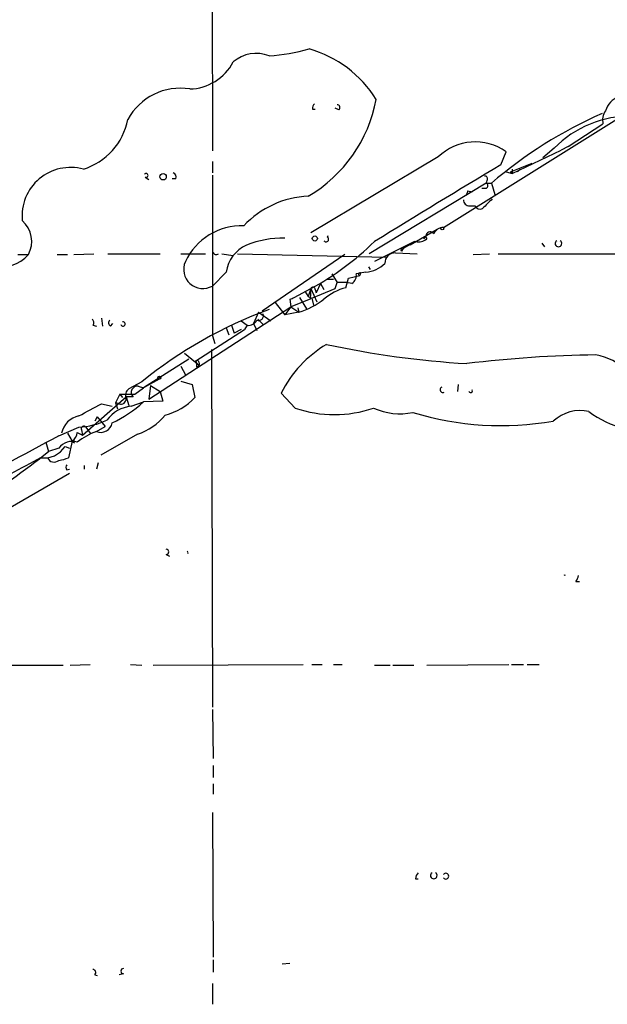
# Model space of a CAD drawing. Extents: x 2 to 888, y 3156 to 4015.
# Drawn here: x 229 to 286, y 3284 to 3380 of the extents above; entities that cross this region are included whole.
import ezdxf

# ---------------------------------------------------------------- set-up
doc = ezdxf.new("R2010")
doc.units = 0
doc.header["$MEASUREMENT"] = 0
doc.layers.add('MAIN', color=5, linetype='CONTINUOUS')

msp = doc.modelspace()

# ---------------------------------------------------------------- linework, layer by layer
at = {"layer": 'MAIN'}
for p, q in [((247.142, 3425.0523), (247.2267, 3367.225)), ((256.9633, 3371.289), (257.2173, 3371.289)), ((259.5033, 3371.2043), (259.1647, 3371.3737)), ((269.6633, 3359.7743), (287.274, 3370.781)), ((281.7707, 3367.6483), (285.1573, 3369.8497)), ((276.352, 3365.0237), (281.0933, 3367.3097)), ((280.416, 3367.479), (279.3153, 3366.5477)), ((281.7707, 3367.6483), (281.0933, 3367.3097)), ((269.1553, 3366.6323), (256.794, 3359.2663)), ((275.2513, 3365.8703), (275.7593, 3367.1403)), ((247.2267, 3366.209), (247.2267, 3365.1083)), ((276.1827, 3365.193), (278.2993, 3366.0397)), ((276.352, 3365.447), (276.352, 3365.0237)), ((277.114, 3365.447), (276.86, 3365.193)), ((240.7073, 3364.685), (241.046, 3364.431)), ((243.6707, 3364.5157), (243.332, 3364.5157)), ((247.2267, 3364.8543), (247.2267, 3349.2757)), ((273.8967, 3364.3463), (273.812, 3364.0923)), ((275.7593, 3365.193), (276.352, 3365.0237)), ((276.352, 3365.0237), (276.1827, 3365.193)), ((273.812, 3364.0923), (262.4667, 3357.2343)), ((273.812, 3363.5843), (273.3887, 3363.5843)), ((273.812, 3364.0923), (274.32, 3364.0923)), ((274.32, 3364.0923), (274.6587, 3362.9917)), ((272.034, 3363.3303), (271.8647, 3362.907)), ((272.034, 3363.3303), (272.4573, 3363.2457)), ((272.034, 3363.3303), (272.4573, 3363.2457)), ((272.2033, 3361.891), (272.7113, 3361.891)), ((269.0707, 3359.605), (266.446, 3358.081)), ((258.4027, 3358.843), (258.4873, 3359.0123)), ((267.97, 3358.9277), (267.716, 3358.6737)), ((266.8693, 3358.4197), (262.9747, 3356.4723)), ((265.7687, 3357.7423), (265.5993, 3357.4883)), ((266.954, 3358.4197), (265.7687, 3357.7423)), ((279.2307, 3358.2503), (279.4847, 3357.9117)), ((228.346, 3357.1497), (229.362, 3357.1497)), ((232.156, 3357.1497), (233.172, 3357.1497)), ((233.7647, 3357.1497), (235.712, 3357.2343)), ((237.0667, 3357.2343), (242.1467, 3357.2343)), ((244.1787, 3357.2343), (246.5493, 3357.2343)), ((248.158, 3357.2343), (249.2587, 3357.065)), ((249.682, 3357.2343), (264.16, 3356.8957)), ((260.096, 3357.1497), (252.0527, 3351.6463)), ((265.0067, 3357.319), (267.1233, 3357.2343)), ((272.542, 3357.1497), (274.1507, 3357.2343)), ((274.9973, 3357.2343), (287.9513, 3357.2343)), ((262.382, 3355.9643), (262.5513, 3355.7103)), ((248.5813, 3355.4563), (247.2267, 3354.1017)), ((258.4027, 3354.779), (258.9953, 3354.779)), ((258.826, 3355.287), (259.334, 3354.4403)), ((260.1807, 3353.9323), (260.4347, 3354.8637)), ((260.4347, 3354.8637), (261.5353, 3355.1177)), ((262.128, 3355.4563), (261.1967, 3355.287)), ((261.62, 3355.3717), (261.5353, 3355.1177)), ((255.1853, 3353.001), (256.794, 3353.8477)), ((256.794, 3353.8477), (256.54, 3353.0857)), ((256.794, 3353.8477), (256.7093, 3352.8317)), ((256.794, 3353.8477), (257.3867, 3352.5777)), ((256.8787, 3352.9163), (259.1647, 3353.8477)), ((257.7253, 3354.3557), (257.302, 3353.4243)), ((257.7253, 3354.3557), (258.064, 3353.763)), ((259.1647, 3353.8477), (259.334, 3354.4403)), ((260.2653, 3354.4403), (259.334, 3354.4403)), ((260.7733, 3354.3557), (260.2653, 3354.4403)), ((254.762, 3352.8317), (254.8467, 3352.0697)), ((256.7093, 3352.8317), (254.8467, 3352.0697)), ((255.6933, 3353.001), (256.3707, 3351.9003)), ((256.2013, 3353.5937), (256.54, 3353.0857)), ((256.54, 3353.0857), (256.8787, 3352.9163)), ((256.8787, 3352.9163), (257.048, 3352.239)), ((257.2173, 3353.763), (257.302, 3353.4243)), ((241.046, 3343.095), (254.8467, 3352.0697)), ((253.3227, 3352.493), (254.254, 3351.3077)), ((254.8467, 3352.0697), (254.254, 3351.3077)), ((254.8467, 3352.0697), (255.6087, 3351.5617)), ((255.524, 3351.985), (255.6087, 3351.5617)), ((256.032, 3352.4083), (256.3707, 3351.9003)), ((236.474, 3350.969), (236.5587, 3350.207)), ((251.714, 3351.5617), (251.206, 3350.461)), ((251.714, 3351.5617), (252.8993, 3350.715)), ((255.6087, 3351.5617), (254.254, 3351.3077)), ((235.6273, 3350.2917), (235.966, 3350.207)), ((237.3207, 3350.207), (237.5747, 3350.461)), ((248.5813, 3350.0377), (248.8353, 3349.3603)), ((249.0893, 3350.2917), (249.3433, 3349.5297)), ((250.0207, 3350.715), (250.6133, 3350.2917)), ((250.6133, 3350.2917), (250.3593, 3349.8683)), ((250.6133, 3350.2917), (250.3593, 3349.8683)), ((251.206, 3350.461), (251.5447, 3349.7837)), ((251.206, 3350.461), (251.5447, 3349.7837)), ((251.6293, 3350.8843), (252.222, 3350.2917)), ((245.618, 3346.8203), (250.3593, 3349.8683)), ((247.2267, 3349.2757), (247.4807, 3348.5137)), ((250.0207, 3349.8683), (249.3433, 3349.5297)), ((244.5173, 3347.5823), (245.9567, 3346.397)), ((247.142, 3347.921), (247.2267, 3313.2077)), ((244.9407, 3346.9897), (240.538, 3344.1957)), ((244.1787, 3346.3123), (244.602, 3345.4657)), ((245.7027, 3346.2277), (245.9567, 3346.397)), ((245.9567, 3346.651), (245.9567, 3346.397)), ((240.3687, 3344.7883), (239.0987, 3344.111)), ((240.03, 3344.365), (240.538, 3344.1957)), ((242.062, 3345.0423), (240.538, 3344.1957)), ((241.2153, 3344.4497), (241.046, 3343.095)), ((241.2153, 3344.4497), (242.1467, 3343.857)), ((244.1787, 3344.873), (245.2793, 3344.5343)), ((245.2793, 3344.5343), (245.5333, 3343.2643)), ((271.1027, 3344.5343), (271.018, 3343.857)), ((234.6113, 3339.6237), (238.8447, 3343.349)), ((238.252, 3343.603), (237.8287, 3342.7563)), ((238.252, 3343.603), (238.506, 3343.2643)), ((238.8447, 3343.349), (238.76, 3343.095)), ((239.522, 3343.349), (238.8447, 3343.349)), ((238.8447, 3343.349), (239.0987, 3342.5023)), ((239.6913, 3343.603), (240.538, 3344.1957)), ((242.1467, 3343.857), (242.4007, 3342.9257)), ((255.27, 3342.2483), (253.9153, 3343.6877)), ((236.474, 3342.6717), (237.49, 3342.4177)), ((238.1673, 3342.6717), (237.8287, 3342.7563)), ((237.8287, 3342.7563), (237.998, 3342.1637)), ((239.3527, 3342.4177), (240.538, 3342.841)), ((242.4007, 3342.9257), (240.538, 3342.841)), ((236.0507, 3341.4017), (235.7967, 3340.9783)), ((236.0507, 3341.4017), (236.8127, 3340.4703)), ((235.966, 3339.9623), (236.8127, 3340.4703)), ((232.3253, 3339.539), (234.2727, 3340.3857)), ((233.172, 3339.793), (233.5953, 3339.031)), ((234.1033, 3339.8777), (234.6113, 3339.6237)), ((234.5267, 3340.1317), (234.6113, 3339.6237)), ((234.95, 3340.3857), (235.3733, 3339.793)), ((239.9453, 3339.7083), (236.3893, 3337.6763)), ((231.0553, 3338.9463), (231.3093, 3338.015)), ((232.918, 3338.523), (233.3413, 3338.3537)), ((233.5953, 3339.031), (233.2567, 3337.4223)), ((233.5953, 3339.031), (233.8493, 3338.8617)), ((232.3253, 3338.3537), (231.3093, 3338.015)), ((234.7807, 3336.6603), (234.7807, 3336.3217)), ((236.1353, 3336.9143), (235.966, 3336.3217)), ((233.3413, 3335.8983), (213.1907, 3324.2143)), ((233.0873, 3336.237), (233.3413, 3336.3217)), ((242.7393, 3328.0243), (243.078, 3327.855)), ((282.5327, 3325.3997), (282.8713, 3325.3997)), ((223.4353, 3317.2717), (232.7487, 3317.2717)), ((233.426, 3317.2717), (235.3733, 3317.3563)), ((239.268, 3317.3563), (240.3687, 3317.2717)), ((241.4693, 3317.2717), (256.032, 3317.3563)), ((256.8787, 3317.3563), (257.8947, 3317.3563)), ((258.9953, 3317.3563), (259.842, 3317.3563)), ((262.9747, 3317.2717), (264.4987, 3317.2717)), ((264.7527, 3317.2717), (266.7847, 3317.2717)), ((268.0547, 3317.2717), (276.0133, 3317.3563)), ((276.2673, 3317.3563), (277.4527, 3317.3563)), ((277.7913, 3317.3563), (278.9767, 3317.3563)), ((247.2267, 3312.9537), (247.3113, 3308.2123)), ((247.3113, 3307.535), (247.3113, 3306.3497)), ((247.3113, 3305.757), (247.3113, 3304.741)), ((247.2267, 3302.963), (247.3113, 3288.9083)), ((266.954, 3296.5283), (267.208, 3296.5283)), ((247.3113, 3288.6543), (247.3113, 3287.469)), ((254.762, 3288.3157), (254, 3288.231)), ((235.7967, 3287.215), (236.0507, 3287.1303)), ((238.5907, 3287.2997), (238.1673, 3287.215)), ((247.2267, 3286.3683), (247.2267, 3284.3363))]:
    msp.add_line(p, q, dxfattribs=at)
for centre, radius in [((242.4429, 3364.7133), 0.3094), ((269.5504, 3359.6897), 0.1411), ((257.175, 3358.7161), 0.2468), ((242.0831, 3345.1906), 0.1496)]:
    msp.add_circle(centre, radius, dxfattribs=at)
for centre, radius, start, end in [((251.2738, 3396.3641), 19.9636, 274.183031, 285.547263), ((253.4982, 3366.1976), 11.3716, 31.980068, 74.041662), ((244.8759, 3378.2037), 4.9696, 271.722714, 331.874547), ((251.4773, 3373.3287), 3.3667, 68.155928, 131.222267), ((244.0949, 3367.5448), 5.767, 80.715872, 151.766331), ((249.4246, 3374.8417), 13.9676, 300.625233, 349.182736), ((287.353, 3370.5719), 2.0175, 109.447124, 164.244972), ((257.4291, 3371.4159), 0.4828, 127.873943, 195.239505), ((259.328, 3371.4281), 0.2843, 308.071195, 88.790557), ((286.7666, 3370.1882), 1.6445, 145.499193, 191.87843), ((232.8335, 3371.4582), 6.2931, 287.214984, 349.144493), ((303.1952, 3330.1749), 44.544, 114.006802, 130.409041), ((287.8686, 3360.1852), 10.4278, 89.080181, 135.616979), ((272.7633, 3362.9084), 5.1851, 54.703176, 134.094365), ((233.4477, 3360.9145), 4.7012, 74.601862, 185.649474), ((812.925, 2466.088), 1048.1895, 120.8608406, 121.6458201), ((240.792, 3364.8543), 0.1893, 243.421413, 153.421413), ((243.2473, 3364.685), 0.4559, 338.20559, 68.189256), ((273.699, 3364.5156), 0.2603, 319.424969, 102.49299), ((273.7061, 3363.8383), 0.2752, 292.632677, 67.367323), ((256.9298, 3353.7163), 9.1143, 92.451161, 136.901526), ((272.1891, 3362.4694), 0.5786, 178.583743, 271.406357), ((506.7763, 3129.2403), 329.3, 134.882333, 135.111503), ((273.2193, 3362.1451), 0.5681, 206.574073, 296.56054), ((226.9701, 3358.4246), 2.7105, 331.942062, 48.408593), ((250.0816, 3353.8886), 6.0582, 88.17343, 154.755536), ((269.6146, 3358.8227), 0.9528, 87.070332, 157.86583), ((254.1375, 3348.8153), 9.9437, 89.328708, 111.279893), ((258.2756, 3358.6314), 0.2468, 210.991622, 59.008378), ((267.2503, 3359.6476), 1.2631, 256.433519, 309.555259), ((268.3878, 3358.9351), 0.4234, 35.619475, 218.123026), ((251.9712, 3354.9759), 3.4238, 114.917616, 171.934034), ((243.1148, 3378.8037), 28.4591, 298.728589, 314.253874), ((265.684, 3357.6153), 0.1527, 56.299523, 236.299523), ((280.8393, 3358.2313), 0.3212, 121.804976, 58.179868), ((226.5448, 3359.7242), 3.8164, 260.131171, 317.577351), ((247.6076, 3357.446), 0.2993, 188.124688, 315), ((264.9643, 3356.3454), 0.9745, 87.506361, 182.493639), ((246.2947, 3355.7082), 1.8572, 155.705156, 300.119871), ((261.9539, 3358.3117), 2.8607, 273.48913, 315.39797), ((260.333, 3355.1178), 0.8801, 300.01699, 11.083953), ((261.5513, 3355.2535), 0.1367, 59.834063, 263.280372), ((256.9962, 3353.7583), 0.2211, 1.217773, 156.148029), ((261.5528, 3348.7076), 5.4018, 104.714626, 130.229694), ((254.5933, 3353.8673), 1.0493, 279.252255, 304.347375), ((253.5492, 3358.5518), 7.2872, 286.416607, 308.28357), ((267.528, 3311.4003), 43.0393, 110.110081, 129.126456), ((251.7395, 3351.1975), 0.4429, 243.909317, 26.090683), ((235.3157, 3350.5496), 0.4044, 320.386678, 55.854122), ((237.5476, 3350.5418), 0.4045, 140.386678, 235.873798), ((238.5483, 3350.4187), 0.2158, 191.33076, 101.304725), ((250.7665, 3351.1186), 0.841, 259.503809, 337.716583), ((264.0885, 3338.6558), 11.3496, 120.559353, 153.681936), ((277.2649, 3436.2747), 89.8657, 257.828674, 266.608949), ((286.0775, 3230.6241), 116.7998, 90.783673, 96.947556), ((283.203, 3341.049), 6.4909, 48.216184, 78.653713), ((245.745, 3346.651), 0.2116, 0, 126.875312), ((244.7709, 3346.3969), 0.947, 349.708141, 26.556934), ((239.9454, 3343.7723), 0.5987, 81.876665, 224.993233), ((269.621, 3344.0263), 0.275, 116.565051, 296.574371), ((238.9717, 3703.4027), 359.8004, 269.885393, 270.114592), ((239.5922, 3343.4761), 0.8041, 127.857486, 201.629402), ((241.1073, 3347.495), 6.1228, 284.639062, 316.292406), ((272.288, 3343.9416), 0.1893, 206.551513, 26.578587), ((-60.9757, 3892.4025), 625.0442, 298.1878599, 298.4170434), ((239.6098, 3339.2162), 3.2119, 94.591348, 144.900712), ((232.2065, 3352.0362), 12.4083, 295.201591, 312.178798), ((238.3518, 3343.1314), 0.4953, 248.132005, 5.59663), ((234.7099, 3339.3556), 2.175, 101.595616, 168.398694), ((238.1176, 3345.2686), 5.853, 288.195968, 320.821002), ((259.08, 3353.2873), 11.678, 250.9584, 289.0416), ((265.4338, 3347.7866), 6.0946, 245.330179, 281.991014), ((275.2863, 3369.9086), 29.3669, 252.999474, 279.892032), ((282.94, 3338.1901), 3.8183, 76.942062, 133.095054), ((289.0951, 3348.6841), 8.5966, 232.001793, 282.797442), ((233.7442, 3348.2572), 7.8892, 273.841128, 294.230461), ((234.7384, 3340.2587), 0.2468, 30.97172, 210.959776), ((236.3894, 3340.9952), 1.1162, 247.710597, 350.397599), ((310.9038, 3187.7222), 170.9471, 117.365526, 121.305021), ((233.003, 3339.9621), 1.1035, 302.461635, 355.613639), ((238.2742, 3333.515), 6.848, 109.697892, 127.522017), ((230.8888, 3339.7902), 2.3924, 261.793353, 328.015941), ((233.6376, 3337.3798), 1.6343, 73.443474, 143.419703), ((172.5292, 3412.4641), 94.8566, 297.438464, 308.292294), ((307.4614, 3193.0259), 163.6035, 118.042416, 120.352309), ((231.8674, 3337.6956), 0.6984, 203.037006, 310.970595), ((231.7752, 3341.0203), 3.8911, 278.127395, 292.379735), ((233.4263, 3336.491), 0.4236, 143.157154, 216.842846), ((242.7393, 3328.2783), 0.254, 270, 90), ((244.5885, 3328.1609), 0.2725, 349.019966, 47.870572), ((281.432, 3325.6833), 0.3204, 74.671166, 105.328834), ((280.5798, 3326.5875), 2.2858, 328.691043, 344.906469), ((267.9109, 3296.469), 0.9587, 137.151439, 176.453861), ((268.732, 3296.848), 0.3212, 121.804976, 58.195024), ((269.8933, 3296.7823), 0.2857, 216.3563, 143.627547), ((238.5907, 3287.5537), 0.254, 90, 270), ((235.6213, 3287.4388), 0.2843, 308.087058, 88.790557)]:
    msp.add_arc(centre, radius, start, end, dxfattribs=at)

doc.saveas('drawing.dxf')
